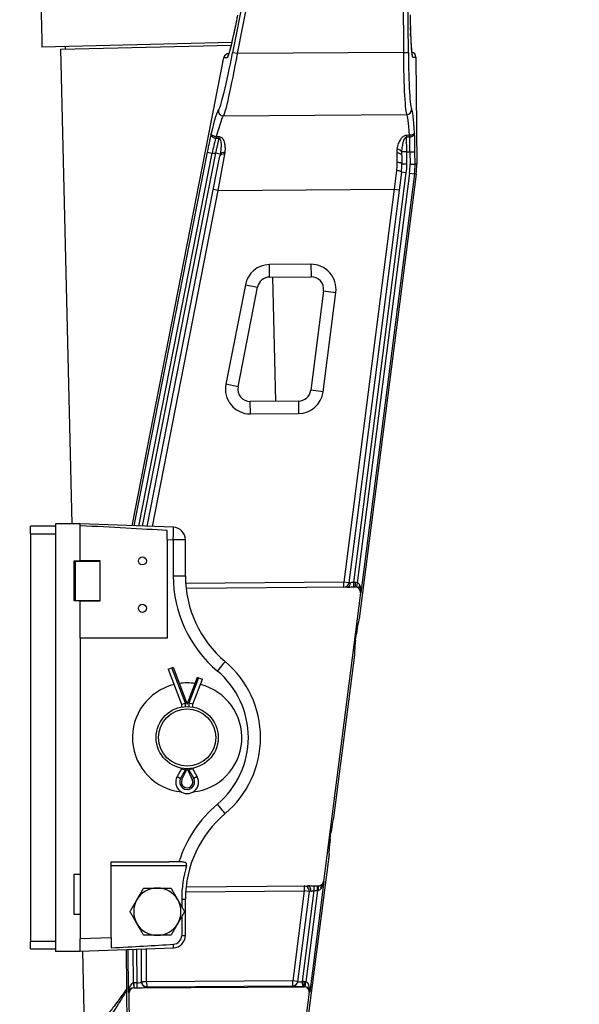
# Model space of a CAD drawing. Units: millimetres. Extents: x 222 to 2986, y 28 to 3891.
# Drawn here: x 661 to 886, y 563 to 959 of the extents above; entities that cross this region are included whole.
import ezdxf

# ---------------------------------------------------------------- set-up
doc = ezdxf.new("R2010")
doc.units = ezdxf.units.MM
doc.header["$LTSCALE"] = 14.285714
doc.layers.add('Dimensions(Hillmar_metric)', color=7, linetype='Continuous', lineweight=13)
doc.layers.add('Visible Edges(Hillmar_metric)', color=7, linetype='Continuous', lineweight=25)
doc.layers.add('Visible Tangent Edges(Hillmar_Metric)', color=7, linetype='Continuous', lineweight=25, true_color=0xc0c0c0)
doc.styles.add('Hillmar_metric_Dimensions', font='arial.ttf')
doc.dimstyles.new('DEFAULT-ISO-Method 1b-Hillmar_metric', dxfattribs={"dimscale": 14.285714, "dimtxt": 2, "dimasz": 2.5, "dimexe": 1, "dimexo": 1, "dimgap": 0.25, "dimtad": 1, "dimtih": 1, "dimtoh": 1, "dimrnd": 1e-08, "dimdsep": 46, "dimtxsty": 'Hillmar_metric_Dimensions', "dimcen": 0.09, "dimdle": 8, "dimclrd": 7, "dimclre": 7, "dimclrt": 7, "dimazin": 2, "dimtfac": 0.75, "dimtmove": 0, "dimatfit": 3, "dimfxl": 1, "dimtolj": 1, "dimlwd": 9, "dimlwe": 9, "dimarcsym": 0})

# ---------------------------------------------------------------- blocks, each defined once
blk = doc.blocks.new('*D32')
at = {"layer": 'Defpoints', "color": 0, "linetype": 'Continuous', "transparency": 16777216}
for p in [(451.5, 1188.5), (885.92, 985.16), (451.5, 934.02)]:
    blk.add_point(p, dxfattribs=at)
at = {"layer": 'Dimensions(Hillmar_metric)', "color": 7, "linetype": 'Continuous', "lineweight": 9, "transparency": 16777216}
for p, q in [((451.5, 948.3), (451.5, 1202.79)), ((885.92, 999.44), (885.92, 1202.79)), ((850.21, 1188.5), (487.22, 1188.5))]:
    blk.add_line(p, q, dxfattribs=at)
at = {"layer": 'Dimensions(Hillmar_metric)', "color": 7, "linetype": 'Continuous', "transparency": 16777216}
for points in [[(487.22, 1194.46), (487.22, 1182.55), (451.5, 1188.5)], [(850.21, 1194.46), (850.21, 1182.55), (885.92, 1188.5)]]:
    blk.add_solid(points, dxfattribs=at)
at = {"layer": 'Dimensions(Hillmar_metric)', "color": 7, "linetype": 'Continuous', "lineweight": 13, "transparency": 16777216, "insert": (668.71, 1206.67), "char_height": 28.571, "attachment_point": 5, "style": 'Hillmar_metric_Dimensions'}
blk.add_mtext('\\A1;434', dxfattribs=at)

msp = doc.modelspace()

# ---------------------------------------------------------------- linework, layer by layer
at = {"layer": 'Visible Edges(Hillmar_metric)'}
for p, q in [((746.2234, 949.3436), (669.8089, 947.4767)), ((677.3311, 946.6602), (745.9761, 948.3373)), ((681.9941, 755.7976), (677.3311, 946.6602)), ((679.1186, 947.7042), (679.143, 946.7045)), ((706.1046, 754.9801), (743.0122, 943.3093)), ((745.0385, 944.9258), (744.9634, 944.9252)), ((820.2294, 943.4662), (820.5384, 900.4673)), ((712.1771, 754.768), (741.3938, 903.8527)), ((814.513, 903.9795), (814.5386, 900.4242)), ((814.3446, 897.2018), (793.1794, 731.9979)), ((820.296, 896.4393), (797.3769, 717.5461)), ((761.3829, 855.0409), (778.0368, 855.1606)), ((763.8154, 805.0571), (762.594, 855.0496)), ((748.6619, 810.9452), (756.5122, 851.0026)), ((783.0322, 849.5254), (777.9027, 809.4875)), ((772.9792, 805.123), (753.6045, 804.9837)), ((665.194, 751.7976), (665.194, 754.7976)), ((675.194, 754.7976), (665.194, 754.7976)), ((685.194, 755.7976), (675.194, 755.7976)), ((675.194, 755.7976), (675.194, 583.7976)), ((685.194, 755.0034), (685.194, 755.7976)), ((722.6408, 754.4026), (685.194, 755.7103)), ((685.194, 755.0007), (685.194, 755.0034)), ((685.194, 740.8476), (685.194, 755.0007)), ((720.194, 749.4896), (720.194, 753.0738)), ((665.194, 751.7976), (665.194, 587.7976)), ((720.194, 749.4896), (720.194, 709.7976)), ((727.4663, 734.7976), (727.4663, 749.4057)), ((682.694, 740.8976), (685.194, 740.8976)), ((682.694, 724.7976), (682.694, 740.8976)), ((683.194, 740.7976), (683.194, 724.7976)), ((683.194, 740.7976), (693.194, 740.7976)), ((693.194, 740.8476), (685.194, 740.8476)), ((693.194, 724.7476), (693.194, 740.8476)), ((792.5766, 730.2619), (727.7451, 729.7959)), ((795.2282, 730.4219), (795.873, 730.4265)), ((682.7515, 724.7976), (682.694, 727.1488)), ((685.194, 724.7976), (682.694, 724.7976)), ((693.194, 724.7976), (683.194, 724.7976)), ((685.194, 724.7476), (685.194, 724.7976)), ((685.194, 724.7476), (693.194, 724.7476)), ((685.194, 709.7976), (685.194, 724.7476)), ((797.875, 728.0319), (782.9994, 611.922)), ((720.194, 709.7976), (685.194, 709.7976)), ((685.194, 709.7976), (685.194, 588.8834)), ((795.9696, 709.0358), (796.2902, 711.5381)), ((795.5175, 703.0323), (787.118, 637.4703)), ((720.5303, 697.2976), (722.0338, 697.8736)), ((720.5303, 697.2976), (725.894, 683.2976)), ((722.0338, 697.8736), (722.536, 698.066)), ((722.536, 698.066), (728.194, 683.2976)), ((728.194, 683.2976), (732.3196, 694.066)), ((730.494, 683.2976), (734.3252, 693.2976)), ((732.3196, 694.066), (732.8218, 693.8736)), ((732.8218, 693.8736), (734.3252, 693.2976)), ((725.894, 683.2976), (727.504, 683.5954)), ((725.894, 683.2976), (725.894, 682.0842)), ((730.494, 683.2976), (728.884, 683.5954)), ((730.494, 682.0842), (730.494, 683.2976)), ((725.894, 657.511), (725.894, 657.2976)), ((730.494, 657.2976), (730.494, 657.511)), ((725.894, 657.2976), (724.1527, 654.0948)), ((725.894, 657.2976), (727.504, 656.8882)), ((726.1131, 652.8772), (728.194, 657.2976)), ((728.194, 657.2976), (730.275, 652.8772)), ((730.494, 657.2976), (728.884, 656.8882)), ((732.2353, 654.0948), (730.494, 657.2976)), ((785.7106, 628.9599), (786.0312, 631.4623)), ((785.2585, 622.9565), (776.7814, 556.7888)), ((697.694, 589.3199), (697.694, 619.7976)), ((697.694, 619.7976), (720.8825, 619.7976)), ((682.694, 598.6976), (682.694, 614.7976)), ((682.694, 614.7976), (685.194, 614.7976)), ((727.7444, 609.7928), (776.6464, 610.1443)), ((780.6624, 610.0322), (779.3344, 610.0227)), ((777.278, 607.8804), (772.6248, 571.5605)), ((725.9941, 604.7976), (725.9941, 601.8233)), ((727.4663, 590.1895), (727.4663, 604.7976)), ((685.194, 598.6976), (682.694, 598.6976)), ((725.9941, 597.7719), (725.9941, 590.1895)), ((665.194, 584.7976), (665.194, 587.7976)), ((685.194, 584.5918), (685.194, 588.8834)), ((697.694, 589.3199), (697.694, 585.2416)), ((665.194, 584.7976), (675.194, 584.7976)), ((685.194, 583.7976), (675.194, 583.7976)), ((685.194, 583.8849), (722.6408, 585.1926)), ((685.194, 583.7976), (685.194, 584.5918)), ((687.0167, 550.2169), (686.1933, 583.9198)), ((704.0523, 550.3015), (703.8062, 584.5348)), ((709.9009, 571.3781), (709.8049, 584.7443)), ((704.9694, 550.3015), (704.8487, 567.1058)), ((706.8315, 569.1174), (775.2154, 569.6089)), ((777.2108, 567.3579), (775.8717, 556.9054))]:
    msp.add_line(p, q, dxfattribs=at)
for centre, radius in [((710.194, 740.8476), 1.621), ((710.194, 721.7976), 1.621), ((728.194, 669.7976), 12.5), ((728.194, 669.7976), 11.5)]:
    msp.add_circle(centre, radius, dxfattribs=at)
for centre, radius, start, end in [((790.5392, 900.2517), 24, 352.699273, 0.411824), ((790.5392, 900.2517), 30, 352.699273, 0.411824), ((761.4188, 850.0411), 5, 90.411824, 168.912045), ((778.0727, 850.1608), 5, 352.699273, 90.411824), ((753.5686, 809.9836), 5, 168.912045, 270.411824), ((772.9432, 810.1229), 5, 270.411824, 352.699273), ((722.4663, 749.4057), 5, 0, 88), ((772.4663, 734.7976), 45, 180, 229.880833), ((791.1956, 732.252), 2, 270.411824, 352.699273), ((795.8884, 728.2857), 2.1409, 80.372718, 90.411824), ((717.694, 669.7976), 40, 310.119167, 49.880833), ((728.194, 669.7976), 22, 103.960469, 263.975382), ((728.194, 669.7976), 22, 81.718959, 98.281041), ((728.194, 669.7976), 22, 276.024618, 76.039531), ((728.194, 651.8976), 4.6, 151.467583, 28.532417), ((728.194, 651.8976), 2.3, 154.790714, 25.209286), ((772.4663, 604.7976), 45, 130.119167, 180), ((775.2942, 608.1345), 2, 352.699273, 90.411824), ((716.194, 599.7976), 9.5, 90, 150), ((716.194, 599.7976), 9.5, 30, 90), ((716.194, 599.7976), 9.5, 150, 210), ((716.194, 599.7976), 9.5, 330, 30), ((716.194, 599.7976), 9.5, 210, 270), ((716.194, 599.7976), 9.5, 270, 330), ((722.4663, 590.1895), 5, 272, 0), ((722.4663, 590.1895), 3.5279, 273.506115, 0)]:
    msp.add_arc(centre, radius, start, end, dxfattribs=at)
for centre, major_axis, ratio, start_param, end_param in [((744.9778, 942.9253), (-2.0028, -0.0144), 0.99857293, 4.71238898, 6.08275512), ((818.2267, 943.4518), (-2.0027, -0.0144), 0.99862953, 3.14159265, 4.57064304), ((586.9842, 754.1368), (191.0077, -6.6701), 0.02616101, 0.79993943, 1.03167427), ((795.8884, 728.2857), (2.0027, 0.0144), 0.99860445, 6.1487615, 6.97574842), ((796.6075, 711.5404), (-0.7716, -6.0056), 0.05193111, 3.14864485, 4.71944118), ((796.2869, 709.038), (0.7716, 6.0056), 0.05193111, 1.57784852, 3.14864485), ((786.3485, 631.4646), (0.7716, 6.0056), 0.05193111, 0.0070522, 1.57784852), ((786.0279, 628.9622), (-0.7716, -6.0056), 0.05193111, 4.71944118, 6.2902375), ((720.8825, 618.2976), (57.2827, 0), 0.02618592, 1.50062052, 1.57079633), ((781.0128, 612.1757), (2.0027, 0.0144), 0.99860445, 5.32963931, 6.1487615), ((587.1574, 585.4644), (191.0077, 6.6701), 0.02616101, 5.32861185, 5.50029807), ((706.8514, 567.1147), (-1.4282, 1.4079), 0.99726469, 5.49915667, 7.06721394), ((775.2235, 567.6062), (1.5014, 1.3309), 0.99684271, 5.43204961, 7.134321)]:
    msp.add_ellipse(centre, major_axis=major_axis, ratio=ratio, start_param=start_param, end_param=end_param, dxfattribs=at)
for points, weights in [([(669.0209, 979.7311), (669.3636, 965.7015), (669.8089, 947.4767)], [1, 1.00054253892, 1]), ([(707.9668, 604.5476), (709.2395, 606.7521), (710.7092, 609.2976)], [1, 1.0379548493, 1]), ([(710.7092, 609.2976), (713.6485, 609.2976), (716.194, 609.2976)], [1, 1.0379548493, 1]), ([(716.194, 609.2976), (718.7395, 609.2976), (721.6788, 609.2976)], [1, 1.0379548493, 1]), ([(721.6788, 609.2976), (723.1485, 606.7521), (724.4213, 604.5476)], [1, 1.0379548493, 1]), ([(705.2244, 599.7976), (706.694, 602.3431), (707.9668, 604.5476)], [1, 1.0379548493, 1]), ([(724.4213, 604.5476), (725.694, 602.3431), (727.1637, 599.7976)], [1, 1.0379548493, 1]), ([(707.9668, 595.0476), (706.694, 597.2521), (705.2244, 599.7976)], [1, 1.0379548493, 1]), ([(727.1637, 599.7976), (725.694, 597.2521), (724.4213, 595.0476)], [1, 1.0379548493, 1]), ([(710.7092, 590.2976), (709.2395, 592.8431), (707.9668, 595.0476)], [1, 1.0379548493, 1]), ([(724.4213, 595.0476), (723.1485, 592.8431), (721.6788, 590.2976)], [1, 1.0379548493, 1]), ([(716.194, 590.2976), (713.6485, 590.2976), (710.7092, 590.2976)], [1, 1.0379548493, 1]), ([(721.6788, 590.2976), (718.7395, 590.2976), (716.194, 590.2976)], [1, 1.0379548493, 1])]:
    msp.add_rational_spline(points, weights, degree=2, dxfattribs=at)
for points, knots in [([(744.7312, 944.0832), (744.7306, 944.0827), (744.7455, 944.1114), (744.8198, 944.2855), (744.9176, 944.5497), (745.2072, 945.4502), (745.4285, 946.2227), (745.8172, 947.7019), (745.9671, 948.2942), (746.2824, 949.5818), (746.4479, 950.2783), (746.7883, 951.7501), (746.9632, 952.5255), (747.3178, 954.1352), (747.4976, 954.9696), (747.9876, 957.2945), (748.2981, 958.8225), (748.5976, 960.3505)], [0.42115314, 0.42115314, 0.42115314, 0.42115314, 0.48404422, 0.48404422, 0.65811964, 0.65811964, 0.93062302, 0.93062302, 1.08575184, 1.08575184, 1.24283147, 1.24283147, 1.39991111, 1.39991111, 1.55699074, 1.55699074, 1.82785512, 1.82785512, 1.82785512, 1.82785512]), ([(817.9034, 960.4499), (817.9097, 959.5653), (817.9197, 958.6807), (817.9468, 956.9338), (817.9638, 956.0715), (818.0045, 954.3907), (818.0282, 953.5724), (818.0815, 952.0003), (818.1111, 951.2467), (818.1756, 949.8236), (818.2104, 949.1541), (818.2838, 947.9222), (818.3224, 947.3589), (818.4014, 946.3614), (818.4418, 945.9244), (818.5203, 945.2021), (818.5587, 944.9089), (818.6234, 944.5018), (818.652, 944.3646), (818.6703, 944.2921), (818.6735, 944.2824), (818.6736, 944.2823)], [0, 0, 0, 0, 0.15707963, 0.15707963, 0.31415927, 0.31415927, 0.4712389, 0.4712389, 0.62831853, 0.62831853, 0.78539816, 0.78539816, 0.94132592, 0.94132592, 1.09381905, 1.09381905, 1.23778934, 1.23778934, 1.35908402, 1.35908402, 1.39391344, 1.39391344, 1.39391344, 1.39391344]), ([(792.5766, 730.2619), (792.9609, 730.2647), (793.3577, 730.2981), (794.0192, 730.3564), (794.32, 730.3837), (794.7653, 730.4099), (794.9176, 730.4164), (795.1248, 730.4208), (795.1765, 730.4215), (795.2282, 730.4219)], [-0.515247197, -0.515247197, -0.515247197, -0.515247197, -0.395154501, -0.395154501, -0.313721804, -0.313721804, -0.270199708, -0.270199708, -0.255607351, -0.255607351, -0.255607351, -0.255607351]), ([(796.2464, 730.3964), (796.3257, 730.383), (796.4033, 730.3618), (796.6226, 730.2794), (796.755, 730.2017), (797.0333, 729.9945), (797.1907, 729.8431), (797.348, 729.6592)], [-0.185635793, -0.185635793, -0.185635793, -0.185635793, -0.153810295, -0.153810295, -0.094186865, -0.094186865, -0.018054564, -0.018054564, -0.018054564, -0.018054564]), ([(727.9383, 618.2976), (727.9439, 618.3168), (727.9492, 618.3362), (727.9625, 618.3887), (727.9698, 618.4219), (727.9887, 618.5257), (727.9962, 618.5961), (727.9998, 618.7779), (727.9862, 618.8848), (727.9226, 619.0895), (727.8719, 619.1816), (727.7214, 619.3639), (727.6145, 619.4429), (727.3377, 619.587), (727.1452, 619.6466), (726.5, 619.7666), (725.983, 619.7844), (725.2341, 619.7928), (725.0666, 619.7936), (724.899, 619.7939)], [-0.565564836, -0.565564836, -0.565564836, -0.565564836, -0.55625284, -0.55625284, -0.540432245, -0.540432245, -0.507049983, -0.507049983, -0.453384897, -0.453384897, -0.396258896, -0.396258896, -0.323025389, -0.323025389, -0.22639373, -0.22639373, -0.050295327, -0.050295327, 0, 0, 0, 0]), ([(779.3344, 610.0227), (779.2472, 610.0221), (779.1602, 610.0225), (778.8317, 610.0278), (778.5997, 610.0389), (777.7738, 610.0909), (777.1911, 610.1482), (776.6464, 610.1443)], [-0.255312648, -0.255312648, -0.255312648, -0.255312648, -0.230703094, -0.230703094, -0.163402765, -0.163402765, 0, 0, 0, 0]), ([(780.9791, 610.039), (780.9263, 610.0372), (780.8735, 610.0356), (780.7679, 610.0334), (780.7152, 610.0326), (780.6624, 610.0322)], [-0.0317023221, -0.0317023221, -0.0317023221, -0.0317023221, -0.0158434784, -0.0158434784, 0, 0, 0, 0]), ([(782.1156, 610.5044), (782.0192, 610.4356), (781.9189, 610.3702), (781.7084, 610.2494), (781.5944, 610.1928), (781.3326, 610.0917), (781.1817, 610.0528), (781.0106, 610.0404), (780.9948, 610.0396), (780.9791, 610.039)], [-0.389414125, -0.389414125, -0.389414125, -0.389414125, -0.339583968, -0.339583968, -0.286421741, -0.286421741, -0.220631491, -0.220631491, -0.213916216, -0.213916216, -0.213916216, -0.213916216]), ([(703.9187, 568.883), (703.9147, 568.8767), (703.9107, 568.8703), (703.7397, 568.5992), (703.4975, 568.2354), (702.7655, 567.1761), (702.2138, 566.403), (700.8406, 564.522), (699.997, 563.3873), (698.1321, 560.9152), (697.111, 559.5778), (694.9738, 556.8085), (693.8579, 555.3767), (692.6783, 553.8778), (692.6173, 553.8003), (692.5563, 553.7229)], [0.32775136, 0.32775136, 0.32775136, 0.32775136, 0.33222793, 0.33222793, 0.51567873, 0.51567873, 0.77279837, 0.77279837, 1.05598327, 1.05598327, 1.33916817, 1.33916817, 1.62235308, 1.62235308, 1.63779291, 1.63779291, 1.63779291, 1.63779291])]:
    msp.add_open_spline(points, degree=3, knots=knots, dxfattribs=at)
for points in [[(818.0064, 954.369), (817.9952, 954.7795), (817.9847, 955.1963), (817.9751, 955.6181)], [(818.0832, 951.9928), (818.069, 952.371), (818.0555, 952.758), (818.0427, 953.1526)], [(797.348, 729.6592), (797.3723, 729.6308), (797.3965, 729.6023), (797.4205, 729.5737)], [(727.9383, 618.2976), (726.6503, 613.9164), (725.9941, 609.3716), (725.9941, 604.7976)], [(782.1837, 610.5532), (782.1611, 610.5369), (782.1383, 610.5206), (782.1156, 610.5044)]]:
    msp.add_open_spline(points, degree=3, dxfattribs=at)
at = {"layer": 'Visible Tangent Edges(Hillmar_Metric)'}
for p, q in [((763.1891, 1030.4323), (746.501, 945.2776)), ((748.4609, 944.8935), (765.149, 1030.0482)), ((814.5977, 1025.4278), (815.1731, 945.373)), ((817.1703, 945.3874), (816.5949, 1025.4422)), ((743.0122, 943.3093), (744.3548, 943.319)), ((748.4609, 944.8935), (746.501, 945.2776)), ((815.1731, 945.373), (748.4609, 944.8935)), ((815.1731, 945.373), (817.1703, 945.3874)), ((818.9137, 943.4567), (820.2294, 943.4662)), ((742.792, 919.878), (816.5032, 920.4078)), ((740.8832, 911.4936), (739.9258, 911.4867)), ((739.9258, 911.4867), (739.9304, 910.8405)), ((740.8832, 911.4936), (740.8878, 910.8474)), ((817.651, 912.0454), (816.4552, 912.0368)), ((816.4552, 912.0368), (816.4598, 911.3906)), ((816.4598, 911.3906), (817.6557, 911.3992)), ((816.5026, 905.4384), (816.4598, 911.3906)), ((817.651, 912.0454), (817.6557, 911.3992)), ((740.8878, 910.8474), (739.5582, 904.8853)), ((739.9304, 910.8405), (740.8878, 910.8474)), ((736.2553, 905.2598), (706.7997, 754.9558)), ((708.8211, 754.8852), (738.2153, 904.8757)), ((739.5582, 904.8853), (710.1529, 754.8387)), ((736.2553, 905.2598), (738.2153, 904.8757)), ((738.2153, 904.8757), (739.5582, 904.8853)), ((741.5124, 904.5024), (739.5582, 904.8853)), ((740.6962, 889.8931), (743.3495, 904.4363)), ((812.5061, 904.9334), (812.5335, 901.1241)), ((816.5026, 905.4384), (814.5491, 905.4244)), ((816.5026, 905.4384), (817.8185, 905.4479)), ((816.5385, 900.4385), (816.5026, 905.4384)), ((817.8185, 905.4479), (819.8157, 905.4622)), ((817.8185, 905.4479), (817.8545, 900.448)), ((819.8517, 900.4624), (819.8157, 905.4622)), ((816.5385, 900.4385), (814.5386, 900.4242)), ((817.8545, 900.448), (819.8517, 900.4624)), ((820.5384, 900.4673), (819.8517, 900.4624)), ((795.2157, 732.1539), (816.3284, 896.9477)), ((817.6337, 896.7804), (796.5361, 732.1041)), ((819.6148, 896.5266), (798.0281, 728.033)), ((812.3572, 897.9593), (811.4571, 890.4018)), ((816.3284, 896.9477), (814.3446, 897.2018)), ((817.6337, 896.7804), (819.6148, 896.5266)), ((820.296, 896.4393), (819.6148, 896.5266)), ((714.2013, 754.6973), (740.6962, 889.8931)), ((740.6962, 889.8931), (738.7335, 890.2778)), ((740.6962, 889.8931), (811.4571, 890.4018)), ((811.4571, 890.4018), (791.1956, 732.252)), ((811.4571, 890.4018), (813.4409, 890.1476)), ((778.0009, 860.1605), (761.3469, 860.0408)), ((761.3829, 855.0409), (761.3469, 860.0408)), ((778.0009, 860.1605), (778.0368, 855.1606)), ((751.6055, 851.9642), (743.7553, 811.9068)), ((751.6055, 851.9642), (756.5122, 851.0026)), ((782.8622, 808.8521), (787.9917, 848.89)), ((783.0322, 849.5254), (787.9917, 848.89)), ((748.6619, 810.9452), (743.7553, 811.9068)), ((782.8622, 808.8521), (777.9027, 809.4875)), ((753.6405, 799.9839), (753.6045, 804.9837)), ((772.9792, 805.123), (773.0151, 800.1231)), ((753.6405, 799.9839), (773.0151, 800.1231)), ((665.194, 751.7976), (675.194, 751.7976)), ((720.194, 749.4896), (722.5972, 749.4057)), ((722.5972, 749.4057), (722.5972, 734.7976)), ((727.4663, 749.4057), (722.5972, 749.4057)), ((722.5972, 734.7976), (727.4663, 734.7976)), ((791.1956, 732.252), (727.5666, 731.7947)), ((791.21, 730.2521), (791.1956, 732.252)), ((793.1794, 731.9979), (791.1956, 732.252)), ((793.1794, 731.9979), (793.8743, 732.0938)), ((795.8605, 732.1585), (795.2157, 732.1539)), ((795.2282, 730.4219), (795.2157, 732.1539)), ((795.873, 730.4265), (795.8605, 732.1585)), ((796.5361, 732.1041), (796.2464, 730.3964)), ((797.875, 728.0319), (798.0281, 728.033)), ((727.504, 683.5954), (722.0338, 697.8736)), ((732.8218, 693.8736), (728.884, 683.5954)), ((727.504, 682.2785), (727.504, 683.5954)), ((728.884, 683.5954), (728.884, 682.2785)), ((724.1527, 654.0948), (725.5672, 653.3258)), ((725.5672, 653.3258), (727.504, 656.8882)), ((727.504, 656.8882), (727.504, 657.3167)), ((728.884, 657.3167), (728.884, 656.8882)), ((728.884, 656.8882), (730.8209, 653.3258)), ((732.2353, 654.0948), (730.8209, 653.3258)), ((697.694, 618.2976), (727.9383, 618.2976)), ((775.2798, 610.1345), (775.2942, 608.1345)), ((783.1526, 611.9231), (777.4728, 567.5901)), ((779.3469, 608.2907), (779.3344, 610.0227)), ((780.6748, 608.3002), (780.6624, 610.0322)), ((783.1526, 611.9231), (782.9994, 611.922)), ((727.566, 607.7915), (775.2942, 608.1345)), ((775.2942, 608.1345), (770.6646, 571.9983)), ((774.6506, 571.6338), (779.3469, 608.2907)), ((777.278, 607.8804), (775.2942, 608.1345)), ((780.6748, 608.3002), (775.9698, 571.5758)), ((777.9729, 607.9763), (777.278, 607.8804)), ((779.3469, 608.2907), (780.6748, 608.3002)), ((725.9941, 604.7976), (727.4663, 604.7976)), ((725.9941, 590.1895), (727.4663, 590.1895)), ((675.194, 587.7976), (665.194, 587.7976)), ((697.694, 589.3199), (685.194, 588.8834)), ((704.6167, 567.3345), (704.4929, 584.5588)), ((706.5866, 571.1397), (706.4897, 584.6286)), ((707.8053, 584.6745), (707.9025, 571.1541)), ((711.8996, 571.5759), (711.8044, 584.8142)), ((706.5866, 571.1397), (706.7, 569.1459)), ((707.9025, 571.1541), (706.7852, 571.146)), ((706.7852, 571.146), (706.7996, 569.1488)), ((707.9025, 571.1541), (707.9169, 569.1569)), ((711.8996, 571.5759), (709.8996, 571.5615)), ((770.6646, 571.9983), (711.8996, 571.5759)), ((711.8996, 571.5759), (711.9139, 569.5787)), ((770.6789, 570.0011), (770.6646, 571.9983)), ((772.6484, 571.7441), (770.6646, 571.9983)), ((775.2371, 571.6381), (774.6506, 571.6338)), ((774.6649, 569.6366), (774.6506, 571.6338)), ((775.2514, 569.6408), (775.2371, 571.6381)), ((775.619, 569.6108), (775.9698, 571.5758)), ((704.6167, 567.3345), (704.8487, 567.1058)), ((706.7996, 569.1488), (707.9169, 569.1569)), ((706.8315, 569.1174), (706.7996, 569.1488)), ((711.9139, 569.5787), (770.6789, 570.0011)), ((711.9153, 569.3952), (711.9139, 569.5787)), ((770.6789, 570.0011), (770.6554, 569.8174)), ((774.6649, 569.6366), (775.2514, 569.6408)), ((775.2514, 569.6408), (775.2154, 569.6089)), ((777.2108, 567.3579), (777.4728, 567.5901))]:
    msp.add_line(p, q, dxfattribs=at)
for centre, radius, start, end in [((790.5392, 900.2517), 26, 352.699273, 0.411824), ((790.5392, 900.2517), 27.316, 352.699273, 0.411824), ((790.5392, 900.2517), 29.3132, 352.699273, 0.411824), ((761.4188, 850.0411), 10, 90.411824, 168.912045), ((778.0727, 850.1608), 10, 352.699273, 90.411824), ((753.5686, 809.9836), 10, 168.912045, 270.411824), ((772.9432, 810.1229), 10, 270.411824, 352.699273), ((772.5972, 734.7976), 50, 180, 229.880833), ((795.8884, 728.2857), 3.873, 80.372718, 90.411824), ((717.8249, 669.7976), 35, 310.119167, 49.880833), ((728.194, 651.8976), 2.99, 151.467583, 28.532417), ((772.5972, 604.7976), 50, 130.119167, 162.542397)]:
    msp.add_arc(centre, radius, start, end, dxfattribs=at)
for centre, major_axis, ratio, start_param, end_param in [((747.6911, 960.3434), (-3.3457, -17.0236), 0.0513501, 0.01047548, 1.5812718), ((818.7915, 960.4563), (0.1222, -16.9996), 0.05240778, 4.71238898, 6.28318531), ((745.2709, 945.2688), (-4.5265, -23.0319), 0.0513501, 0.05594569, 1.5812718), ((747.2309, 944.8847), (-4.5103, -25.0321), 0.0475337, 0.05438783, 1.57971395), ((746.3148, 942.9349), (0.0144, -1.9999), 0.99857293, 3.99786675, 4.51195879), ((816.3785, 945.3817), (0.1797, -24.9994), 0.04821516, 4.71238898, 6.23771509), ((818.3757, 945.3961), (-0.1653, 22.9994), 0.05240778, 1.57079633, 3.09612244), ((816.9165, 943.4424), (-0.0144, 1.9999), 0.99862953, 4.71238898, 5.24215956), ((734.6217, 890.2477), (6.2978, 32.0443), 0.0513501, 0.05594569, 0.80166803), ((736.5817, 889.8636), (6.3144, 30.0441), 0.05447345, 0.05732787, 0.77891977), ((742.7776, 921.8759), (1.1858, -1.6105), 0.9970102, 3.88569563, 5.65428536), ((816.4888, 922.4057), (1.3003, 1.5196), 0.99760018, 3.8577604, 5.42617782), ((816.6424, 890.439), (0.2156, -29.9992), 0.05590163, 2.37453055, 3.09612244), ((818.6396, 890.4534), (-0.23, 31.9992), 0.05240778, 5.49199275, 6.23771509), ((739.6332, 910.0721), (-0.3492, -1.9693), 0.07879669, 3.92332673, 4.30927222), ((817.7083, 910.6065), (0.0702, -1.9988), 0.01207414, 1.97873377, 2.37404473), ((816.9276, 905.4415), (0.1078, -14.9996), 0.05939548, 1.57079633, 1.9789024), ((737.1645, 905.2663), (-3.3457, -17.0236), 0.0513501, 4.58871263, 4.72286446), ((739.1244, 904.8822), (-3.3625, -15.0232), 0.05754232, 4.31535615, 4.72570243), ((818.9248, 905.4558), (-0.1222, 16.9996), 0.05240778, 4.71238898, 4.87633748), ((743.3565, 903.4681), (-1.9627, 0.3846), 0.47662959, 4.80905622, 6.28318531), ((743.4665, 904.1194), (-1.9807, 0.2775), 0.50331155, 4.78645229, 6.17552863), ((812.5131, 903.9651), (1.9999, 0.0144), 0.48412292, 0, 1.57079633), ((812.5955, 905.4103), (1.9828, -0.2614), 0.53205531, 0.25576434, 1.64468524), ((812.5386, 900.4098), (1.9999, 0.0144), 0.35714286, 0, 1.57079633), ((812.3609, 897.456), (1.9838, -0.2542), 0.24956296, 0, 1.60458137), ((722.4663, 749.4057), (0.1745, 4.997), 0.02616101, 4.71330254, 6.28318531), ((792.5622, 732.2619), (0.0144, -1.9999), 0.65805207, 0, 1.48191223), ((798.8634, 730.9547), (-1.4565, -1.3706), 0.51461803, 5.11283211, 6.19071215), ((796.047, 728.2868), (1.4185, -1.5381), 0.89956244, 0.75092884, 1.57791575), ((796.047, 728.2868), (0.3657, 3.9567), 0.50239945, 4.69467476, 5.55245164), ((740.2473, 696.5623), (3.2219, 3.8235), 0.02002051, 4.72925767, 6.28318531), ((740.2473, 643.0329), (3.2219, -3.8235), 0.02002051, 0, 1.55392764), ((776.6608, 608.1444), (-0.0144, 1.9999), 0.65805207, 4.62350488, 6.28318531), ((781.0407, 608.2986), (-0.0316, -1.9998), 0.09021732, 3.65799618, 4.70227638), ((783.2746, 608.8787), (-1.1015, 1.6694), 0.52006965, 0.06934211, 1.14993179), ((781.1715, 612.1769), (-0.6495, -3.9776), 0.495345, 0.74620464, 1.58785511), ((781.1715, 612.1769), (-1.615, -1.3762), 0.89989897, 1.43718717, 2.25630936), ((722.4663, 590.1895), (0.1745, -4.997), 0.02616101, 0, 0.78790909), ((706.6139, 567.3488), (0.1174, 3.7963), 0.52557792, 0.07238813, 1.59082458), ((706.825, 567.1407), (-2.8565, 2.8157), 0.99726469, 5.49915667, 5.54877749), ((707.901, 571.3637), (-1.9999, -0.0144), 0.10481556, 1.57079633, 3.14159265), ((711.8996, 571.5759), (-1.9999, -0.0144), 0.99862953, 0, 1.57079633), ((711.9009, 571.3924), (-1.9999, -0.0144), 0.99862953, 0, 1.57079633), ((770.641, 571.8147), (1.9838, -0.2542), 0.99860445, 4.84681278, 6.28318531), ((770.6646, 571.9983), (1.9838, -0.2542), 0.99860445, 4.84681278, 6.28318531), ((774.6775, 571.8437), (-2.0526, -0.2887), 0.09847211, 6.25623927, 7.8270356), ((775.2533, 567.6326), (3.0027, 2.6618), 0.99684271, 0.66730076, 0.85113569), ((775.4917, 567.8439), (0.3344, 3.7547), 0.52955122, 4.69193762, 6.21037407), ((694.1202, 553.4924), (9.8808, 15.1121), 0.03089301, 4.6659069, 6.10162493), ((706.6139, 567.3488), (1.8974, 0.7576), 0.86075948, 1.19682147, 2.71525792), ((706.825, 567.1407), (-1.4361, 1.4156), 0.99184609, 5.49915667, 5.54877749), ((707.9154, 569.3665), (3.9999, 0.0288), 0.05240778, 4.71238898, 6.28318531), ((774.6918, 569.8465), (-4.0365, -0.0305), 0.05193111, 6.27613311, 7.84692944), ((775.2533, 567.6326), (1.5108, 1.3393), 0.99059737, 0.66730076, 0.85113569), ((775.4917, 567.8439), (1.8211, -0.9168), 0.85093524, 0.39281392, 1.91125037)]:
    msp.add_ellipse(centre, major_axis=major_axis, ratio=ratio, start_param=start_param, end_param=end_param, dxfattribs=at)
for points, knots in [([(737.8196, 912.7672), (737.6487, 911.9978), (737.4755, 911.201), (737.1041, 909.4556), (736.9058, 908.5018), (736.7097, 907.5369)], [-1.770379695, -1.770379695, -1.770379695, -1.770379695, -1.619463705, -1.619463705, -1.44788936, -1.44788936, -1.44788936, -1.44788936]), ([(737.8196, 912.7672), (737.7822, 912.4986), (737.8489, 912.2035), (738.1615, 911.6722), (738.387, 911.4366), (738.8398, 911.1348), (739.032, 911.0395), (739.3642, 910.9257), (739.4959, 910.8922), (739.6275, 910.8699)], [-0.001149703, -0.001149703, -0.001149703, -0.001149703, 0.226892767, 0.226892767, 0.432452176, 0.432452176, 0.560926806, 0.560926806, 0.641223451, 0.641223451, 0.641223451, 0.641223451]), ([(739.7717, 911.489), (739.6405, 911.513), (739.508, 911.5429), (739.1706, 911.6342), (738.9722, 911.7029), (738.4973, 911.9096), (738.2524, 912.062), (737.8958, 912.4042), (737.8045, 912.5937), (737.8196, 912.7672)], [-0.641223451, -0.641223451, -0.641223451, -0.641223451, -0.560926806, -0.560926806, -0.432452176, -0.432452176, -0.226892767, -0.226892767, 0.001149703, 0.001149703, 0.001149703, 0.001149703]), ([(739.9258, 911.4867), (739.9192, 911.4858), (739.9127, 911.485), (739.8957, 911.4833), (739.8852, 911.4825), (739.8582, 911.4814), (739.8417, 911.4815), (739.8073, 911.4837), (739.7894, 911.4858), (739.7717, 911.489)], [0, 0, 0, 0, 0.0038026029, 0.0038026029, 0.0098867676, 0.0098867676, 0.0196214311, 0.0196214311, 0.0304208234, 0.0304208234, 0.0304208234, 0.0304208234]), ([(743.4592, 905.1341), (743.5199, 905.5997), (743.555, 906.0622), (743.5731, 907.0357), (743.5484, 907.5431), (743.4433, 908.3459), (743.3871, 908.6489), (743.2749, 909.0907), (743.2329, 909.2359), (743.1096, 909.6069), (743.0199, 909.8301), (742.739, 910.3888), (742.5228, 910.7132), (741.884, 911.2818), (741.3983, 911.4973), (740.8832, 911.4936)], [-0.870644385, -0.870644385, -0.870644385, -0.870644385, -0.718281618, -0.718281618, -0.544152741, -0.544152741, -0.435322193, -0.435322193, -0.380906919, -0.380906919, -0.29384248, -0.29384248, -0.154539378, -0.154539378, 0, 0, 0, 0]), ([(740.8878, 910.8474), (741.1562, 910.9045), (741.3784, 910.6986), (741.6342, 910.1096), (741.7042, 909.7646), (741.7802, 909.1759), (741.7995, 908.9415), (741.8192, 908.5549), (741.824, 908.4042), (741.831, 907.9482), (741.826, 907.6387), (741.793, 906.8284), (741.7532, 906.3258), (741.6477, 905.3807), (741.5858, 904.9393), (741.5124, 904.5024)], [0, 0, 0, 0, 0.154539378, 0.154539378, 0.29384248, 0.29384248, 0.380906919, 0.380906919, 0.435322193, 0.435322193, 0.544152741, 0.544152741, 0.718281618, 0.718281618, 0.870644385, 0.870644385, 0.870644385, 0.870644385]), ([(816.4552, 912.0368), (816.3839, 912.0363), (816.3124, 912.0321), (816.1277, 912.0117), (816.0154, 911.9897), (815.7359, 911.9134), (815.5738, 911.8473), (815.1797, 911.6432), (814.9671, 911.4891), (814.4632, 911.0478), (814.2052, 910.7398), (813.6153, 909.8875), (813.3331, 909.3094), (812.8573, 908.0029), (812.6826, 907.2552), (812.5878, 906.4817)], [-0.820040962, -0.820040962, -0.820040962, -0.820040962, -0.798667171, -0.798667171, -0.764469107, -0.764469107, -0.709752203, -0.709752203, -0.622205158, -0.622205158, -0.482129885, -0.482129885, -0.258009449, -0.258009449, 0, 0, 0, 0]), ([(814.5491, 905.4244), (814.5939, 906.1651), (814.6785, 906.9141), (814.9113, 908.2809), (815.05, 908.9107), (815.3411, 909.8704), (815.4687, 910.2252), (815.7185, 910.7414), (815.824, 910.9237), (816.0201, 911.1661), (816.1008, 911.245), (816.2402, 911.3358), (816.2962, 911.3618), (816.3884, 911.3856), (816.4242, 911.3903), (816.4598, 911.3906)], [0, 0, 0, 0, 0.258009449, 0.258009449, 0.482129885, 0.482129885, 0.622205158, 0.622205158, 0.709752203, 0.709752203, 0.764469107, 0.764469107, 0.798667171, 0.798667171, 0.820040962, 0.820040962, 0.820040962, 0.820040962]), ([(817.6745, 912.0455), (817.6735, 912.0454), (817.6725, 912.0454), (817.67, 912.0454), (817.6684, 912.0453), (817.6644, 912.0453), (817.6619, 912.0453), (817.6566, 912.0453), (817.6538, 912.0454), (817.651, 912.0454)], [0, 0, 0, 0, 0.00058645908, 0.00058645908, 0.0015247936, 0.0015247936, 0.00302612884, 0.00302612884, 0.00469167261, 0.00469167261, 0.00469167261, 0.00469167261]), ([(817.6557, 911.3992), (817.6612, 911.3992), (817.6668, 911.3993), (817.6773, 911.3995), (817.6823, 911.3996), (817.6905, 911.3998), (817.6936, 911.3999), (817.6987, 911.4001), (817.7006, 911.4002), (817.7026, 911.4003)], [-0.00469167261, -0.00469167261, -0.00469167261, -0.00469167261, -0.00302612884, -0.00302612884, -0.0015247936, -0.0015247936, -0.00058645908, -0.00058645908, 0, 0, 0, 0]), ([(819.6706, 912.9573), (819.6625, 912.8743), (819.6308, 912.7912), (819.5147, 912.6218), (819.424, 912.5367), (819.2336, 912.4106), (819.1504, 912.3654), (819.014, 912.3039), (818.9662, 912.2843), (818.8367, 912.2359), (818.7518, 912.2086), (818.5211, 912.1456), (818.3706, 912.1147), (818.0379, 912.066), (817.855, 912.0504), (817.6745, 912.0455)], [-0.610345783, -0.610345783, -0.610345783, -0.610345783, -0.503535271, -0.503535271, -0.381466114, -0.381466114, -0.305172891, -0.305172891, -0.26702628, -0.26702628, -0.205991702, -0.205991702, -0.108336376, -0.108336376, 0, 0, 0, 0]), ([(817.7026, 911.4003), (817.8829, 911.4087), (818.0653, 911.4377), (818.3961, 911.5289), (818.5455, 911.5868), (818.7739, 911.7025), (818.8579, 911.7522), (818.9857, 911.8393), (819.0328, 911.8744), (819.1671, 911.9834), (819.2489, 912.0624), (819.4354, 912.2787), (819.5236, 912.421), (819.635, 912.6963), (819.6646, 912.8283), (819.6706, 912.9573)], [0, 0, 0, 0, 0.108336376, 0.108336376, 0.205991702, 0.205991702, 0.26702628, 0.26702628, 0.305172891, 0.305172891, 0.381466114, 0.381466114, 0.503535271, 0.503535271, 0.610345783, 0.610345783, 0.610345783, 0.610345783]), ([(819.7838, 908.2367), (819.7718, 908.9943), (819.7572, 909.7434), (819.7201, 911.3279), (819.6968, 912.1575), (819.6706, 912.9573)], [0.163948503, 0.163948503, 0.163948503, 0.163948503, 0.299472223, 0.299472223, 0.456642158, 0.456642158, 0.456642158, 0.456642158]), ([(739.6275, 910.8699), (739.6628, 910.8626), (739.6984, 910.8567), (739.7666, 910.848), (739.799, 910.845), (739.8518, 910.8419), (739.8721, 910.8411), (739.9051, 910.8405), (739.9177, 910.8404), (739.9304, 910.8405)], [-0.0304208234, -0.0304208234, -0.0304208234, -0.0304208234, -0.0196214311, -0.0196214311, -0.0098867676, -0.0098867676, -0.0038026029, -0.0038026029, 0, 0, 0, 0]), ([(741.5124, 904.5024), (741.4995, 904.426), (741.4863, 904.3495), (741.4602, 904.2036), (741.4475, 904.1342), (741.4264, 904.0213), (741.4181, 903.9779), (741.4045, 903.9071), (741.3992, 903.8799), (741.3938, 903.8527)], [-0.075782624, -0.075782624, -0.075782624, -0.075782624, -0.0488797924, -0.0488797924, -0.0246293528, -0.0246293528, -0.009472828, -0.009472828, 0, 0, 0, 0]), ([(743.3495, 904.4363), (743.3549, 904.4655), (743.3601, 904.4946), (743.3735, 904.5704), (743.3815, 904.6171), (743.4017, 904.7382), (743.4135, 904.8127), (743.437, 904.9695), (743.4485, 905.0519), (743.4592, 905.1341)], [0, 0, 0, 0, 0.009472828, 0.009472828, 0.0246293528, 0.0246293528, 0.0488797924, 0.0488797924, 0.075782624, 0.075782624, 0.075782624, 0.075782624]), ([(812.5878, 906.4817), (812.5659, 906.3027), (812.5488, 906.1219), (812.5245, 905.7753), (812.5164, 905.6098), (812.5085, 905.3393), (812.5067, 905.2349), (812.5056, 905.0647), (812.5057, 904.9991), (812.5061, 904.9334)], [-0.168211412, -0.168211412, -0.168211412, -0.168211412, -0.108496361, -0.108496361, -0.054668709, -0.054668709, -0.021026426, -0.021026426, 0, 0, 0, 0]), ([(814.513, 903.9795), (814.5126, 904.0408), (814.5124, 904.1021), (814.5124, 904.2609), (814.513, 904.3584), (814.5161, 904.6108), (814.5196, 904.7653), (814.5307, 905.0887), (814.5387, 905.2574), (814.5491, 905.4244)], [0, 0, 0, 0, 0.021026426, 0.021026426, 0.054668709, 0.054668709, 0.108496361, 0.108496361, 0.168211412, 0.168211412, 0.168211412, 0.168211412]), ([(812.5335, 901.1241), (812.5344, 900.9945), (812.5344, 900.8646), (812.5316, 900.5258), (812.5273, 900.3163), (812.5092, 899.7698), (812.4912, 899.4315), (812.4386, 898.7156), (812.4023, 898.3376), (812.3572, 897.9593)], [0, 0, 0, 0, 0.03883066, 0.03883066, 0.100959716, 0.100959716, 0.200366205, 0.200366205, 0.31064528, 0.31064528, 0.31064528, 0.31064528]), ([(795.2157, 732.1539), (795.1736, 732.1483), (795.1313, 732.1429), (794.8134, 732.1088), (794.5444, 732.1115), (794.1472, 732.1131), (794.0037, 732.1116), (793.8743, 732.0938)], [-0.288241181, -0.288241181, -0.288241181, -0.288241181, -0.263425797, -0.263425797, -0.101317614, -0.101317614, 0, 0, 0, 0]), ([(797.6461, 731.1107), (797.5468, 731.3337), (797.4196, 731.5274), (797.0613, 731.9023), (796.8058, 732.0468), (796.5361, 732.1041)], [0, 0, 0, 0, 0.114910805, 0.114910805, 0.278965938, 0.278965938, 0.278965938, 0.278965938]), ([(777.9729, 607.9763), (778.0818, 607.9913), (778.2028, 608.0208), (778.3312, 608.0553), (778.5367, 608.1104), (778.7597, 608.1764), (778.9904, 608.2267), (779.1087, 608.2526), (779.2283, 608.2743), (779.3469, 608.2907)], [0, 0, 0, 0, 0.085270909, 0.085270909, 0.085270909, 0.221704362, 0.221704362, 0.221704362, 0.291628443, 0.291628443, 0.291628443, 0.291628443]), ([(780.6748, 608.3002), (780.6969, 608.3033), (780.7189, 608.3061), (780.7608, 608.3112), (780.7806, 608.3135), (780.8128, 608.317), (780.8251, 608.3183), (780.8452, 608.3202), (780.8529, 608.321), (780.8606, 608.3217)], [-0.0366250173, -0.0366250173, -0.0366250173, -0.0366250173, -0.0236231361, -0.0236231361, -0.0119031306, -0.0119031306, -0.0045781272, -0.0045781272, 0, 0, 0, 0]), ([(780.8606, 608.3217), (781.0884, 608.343), (781.3173, 608.424), (781.5287, 608.5613), (781.7101, 608.6793), (781.8811, 608.8407), (782.0322, 609.0379)], [2.427691394, 2.427691394, 2.427691394, 2.427691394, 2.562354125, 2.562354125, 2.562354125, 2.677970301, 2.677970301, 2.677970301, 2.677970301])]:
    msp.add_open_spline(points, degree=3, knots=knots, dxfattribs=at)
msp.add_open_spline([(724.9002, 619.7976), (724.8998, 619.7964), (724.8995, 619.7951), (724.899, 619.7939)], degree=3, dxfattribs=at)

# ---------------------------------------------------------------- dimensions: what is measured, and where the dimension line sits
at = {"layer": 'Dimensions(Hillmar_metric)', "color": 7, "linetype": 'Continuous', "lineweight": 13}
dim = msp.add_linear_dim(base=(451.5009, 1188.5037), p1=(885.9218, 985.1575), p2=(451.5009, 934.0187), angle=180, dimstyle='DEFAULT-ISO-Method 1b-Hillmar_metric', override={"dimgap": 0.25, "dimtih": 0, "dimtoh": 0, "dimdec": 0, "dimtol": 0, "dimlim": 0, "dimtp": 0, "dimtm": 0, "dimtdec": 2, "dimtofl": 0, "dimatfit": 1}, dxfattribs=at)
dim.commit()
dim.dimension.update_dxf_attribs({"geometry": '*D32', "text_midpoint": (668.7113, 1188.5037), "dimtype": 160})

doc.saveas('drawing.dxf')
